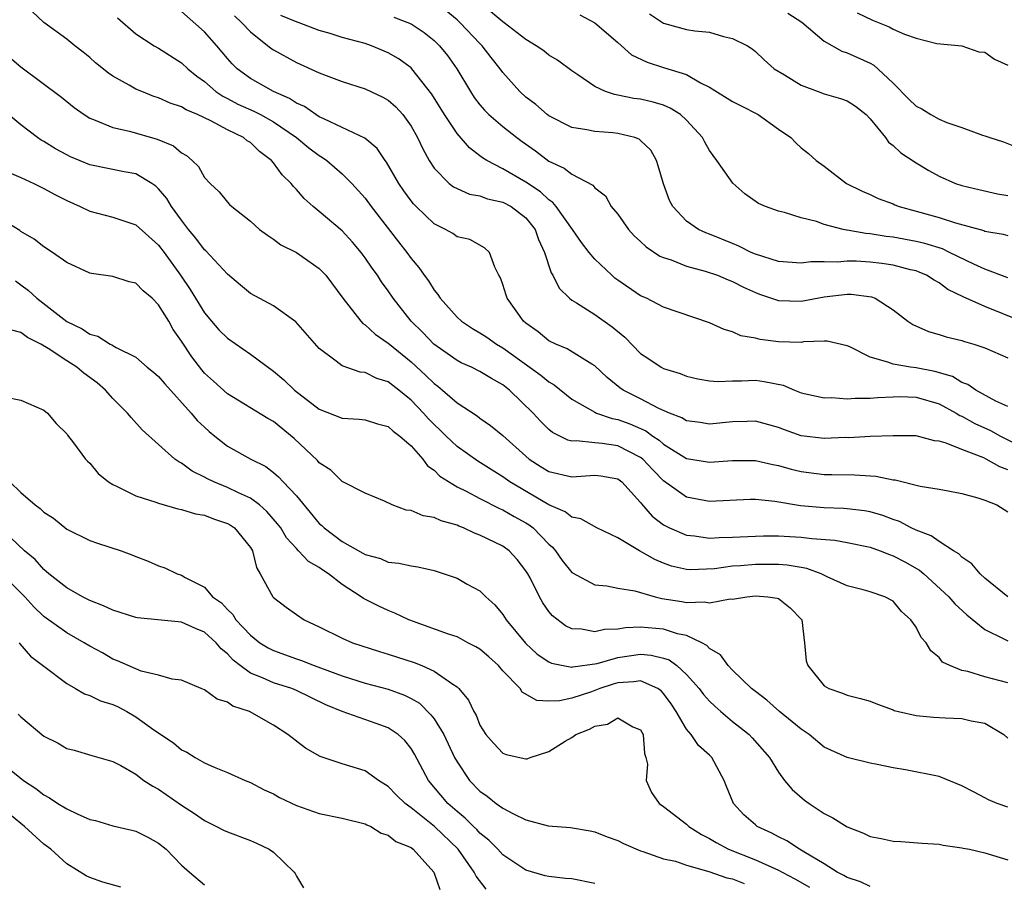
# Model space of a CAD drawing. Units: inches. Extents: x 2604000 to 2607000, y 1527000 to 1530000.
# Drawn here: x 2604375 to 2604461, y 1527416 to 1527491 of the extents above; entities that cross this region are included whole.
import ezdxf

# ---------------------------------------------------------------- set-up
doc = ezdxf.new("R2010")
doc.units = ezdxf.units.IN
doc.header["$MEASUREMENT"] = 0
doc.layers.add('LD26041527_2ft', color=122, linetype='Continuous')

msp = doc.modelspace()

# ---------------------------------------------------------------- linework, layer by layer
at = {"layer": 'LD26041527_2ft'}
for points, elevation in [([(2604461, 1527440.994), (2604459, 1527442.633), (2604458.584, 1527443), (2604457.87, 1527443.87), (2604457, 1527444.445), (2604456.732, 1527444.731), (2604456.271, 1527445), (2604455, 1527445.817), (2604454.321, 1527446.321), (2604453, 1527446.81), (2604452.586, 1527447), (2604451.548, 1527447.548), (2604451, 1527447.726), (2604450.09, 1527448.091), (2604449, 1527448.389), (2604448.494, 1527448.494), (2604447, 1527448.67), (2604446.695, 1527448.695), (2604445, 1527448.743), (2604442.915, 1527448.915), (2604440.699, 1527449.301), (2604439, 1527449.47), (2604438.535, 1527449.465), (2604435, 1527449.289), (2604433, 1527449.665), (2604431, 1527451.093), (2604430.062, 1527452.062), (2604429.185, 1527453), (2604429.087, 1527453.087), (2604429, 1527453.144), (2604427, 1527454.142), (2604425.651, 1527454.349), (2604425, 1527454.405), (2604423.406, 1527454.594), (2604423, 1527454.558), (2604422.645, 1527454.644), (2604421.96, 1527455), (2604421.314, 1527455.314), (2604421, 1527455.582), (2604420.284, 1527456.284), (2604419.636, 1527457), (2604417.578, 1527459), (2604417, 1527459.456), (2604415.999, 1527459.999), (2604415, 1527460.634), (2604414.258, 1527461), (2604413.375, 1527461.375), (2604413, 1527461.574), (2604410.974, 1527463), (2604410.015, 1527464.015), (2604409.005, 1527465), (2604407.438, 1527467), (2604407, 1527467.647), (2604406.426, 1527468.426), (2604406.066, 1527469), (2604405.617, 1527469.617), (2604405, 1527470.525), (2604404.642, 1527471), (2604403.896, 1527471.896), (2604403, 1527472.868), (2604401, 1527474.563), (2604400.464, 1527475), (2604399.689, 1527475.689), (2604399, 1527476.479), (2604398.74, 1527476.74), (2604398.548, 1527477), (2604397.765, 1527477.765), (2604397, 1527478.801), (2604396.828, 1527479), (2604395.798, 1527479.798), (2604395, 1527480.557), (2604394.728, 1527480.728), (2604394.408, 1527481), (2604393, 1527481.67), (2604391.557, 1527482.444), (2604390.381, 1527483), (2604389.408, 1527483.408), (2604389, 1527483.677), (2604388.002, 1527484.002), (2604387, 1527484.466), (2604386.587, 1527484.587), (2604385.525, 1527485), (2604385, 1527485.226), (2604384.44, 1527485.56), (2604383, 1527486.36), (2604382.619, 1527486.619), (2604381.512, 1527487.512), (2604381, 1527487.969), (2604380.431, 1527488.431), (2604379.689, 1527489), (2604379, 1527489.578), (2604377.008, 1527491.008), (2604375.97, 1527491.969)], 7822), ([(2604461, 1527452.05), (2604460.306, 1527452.305), (2604459.12, 1527453), (2604458.891, 1527453.109), (2604457, 1527453.821), (2604455.611, 1527454.389), (2604455, 1527454.542), (2604454.592, 1527454.592), (2604453, 1527455.01), (2604451, 1527455.031), (2604449, 1527454.96), (2604447.142, 1527454.858), (2604446.858, 1527454.859), (2604445, 1527454.774), (2604443, 1527455.023), (2604441.528, 1527455.529), (2604441, 1527455.739), (2604439, 1527456.282), (2604438.281, 1527456.281), (2604437, 1527456.23), (2604435, 1527456.036), (2604434.174, 1527456.174), (2604433, 1527456.339), (2604432.593, 1527456.594), (2604431.521, 1527457), (2604430.588, 1527457.412), (2604429, 1527458.241), (2604427.483, 1527459), (2604427.198, 1527459.198), (2604426.097, 1527460.097), (2604425, 1527461.111), (2604424.746, 1527461.254), (2604422.602, 1527462.602), (2604421.608, 1527463), (2604421, 1527463.305), (2604420.065, 1527464.065), (2604419, 1527464.824), (2604418.79, 1527465), (2604417.376, 1527467), (2604417.278, 1527467.278), (2604417, 1527468.209), (2604416.784, 1527468.784), (2604416.652, 1527469), (2604416.298, 1527469.702), (2604415.821, 1527471), (2604415.408, 1527471.408), (2604414.108, 1527472.108), (2604413, 1527472.363), (2604412.637, 1527472.637), (2604412.001, 1527473), (2604411, 1527473.487), (2604409.431, 1527475), (2604409.216, 1527475.216), (2604409, 1527475.485), (2604408.362, 1527476.362), (2604407.929, 1527477), (2604406.862, 1527478.862), (2604406.748, 1527479), (2604406.047, 1527480.047), (2604404.955, 1527480.955), (2604403, 1527481.886), (2604401.381, 1527482.619), (2604401, 1527482.815), (2604400.706, 1527483), (2604399.702, 1527483.702), (2604399, 1527484.004), (2604398.405, 1527484.404), (2604397.022, 1527485), (2604395, 1527486.138), (2604393.833, 1527487), (2604393.421, 1527487.421), (2604393, 1527487.9), (2604392.085, 1527489), (2604391, 1527490.202), (2604389, 1527491.979)], 7818), ([(2604462.167, 1527465), (2604459, 1527466.27), (2604457.113, 1527467.113), (2604455.768, 1527467.768), (2604455, 1527468.331), (2604454.569, 1527468.569), (2604453.922, 1527469), (2604453.282, 1527469.282), (2604453, 1527469.38), (2604452.516, 1527469.484), (2604451, 1527469.88), (2604450.021, 1527470.021), (2604449, 1527470.141), (2604447.777, 1527470.223), (2604447, 1527470.238), (2604446.148, 1527470.148), (2604445, 1527470.173), (2604443.828, 1527470.172), (2604443, 1527470.049), (2604441, 1527470.213), (2604439, 1527470.845), (2604438.636, 1527471), (2604437.553, 1527471.553), (2604437, 1527471.759), (2604435, 1527472.584), (2604434.692, 1527472.692), (2604434.03, 1527473), (2604433, 1527473.726), (2604431.8, 1527475), (2604431.518, 1527475.518), (2604430.979, 1527476.979), (2604430.54, 1527478.54), (2604430.38, 1527479), (2604429.891, 1527479.891), (2604429, 1527480.757), (2604428.864, 1527480.864), (2604428.485, 1527481), (2604427, 1527481.365), (2604426.587, 1527481.414), (2604425, 1527481.519), (2604424.318, 1527481.682), (2604423, 1527481.864), (2604421, 1527482.884), (2604420.844, 1527483), (2604419.866, 1527483.866), (2604419, 1527484.519), (2604418.477, 1527485), (2604417, 1527486.667), (2604416.764, 1527487), (2604415.98, 1527487.98), (2604415.204, 1527489), (2604415, 1527489.196), (2604413.284, 1527491), (2604413, 1527491.258), (2604412.049, 1527492.049)], 7810), ([(2604461, 1527468.778), (2604459, 1527469.535), (2604458.032, 1527469.968), (2604455.926, 1527471), (2604455.295, 1527471.294), (2604453.773, 1527471.773), (2604453, 1527471.955), (2604451, 1527472.322), (2604450.389, 1527472.389), (2604449, 1527472.61), (2604448.634, 1527472.634), (2604447, 1527472.931), (2604446.932, 1527472.932), (2604446.634, 1527473), (2604445, 1527473.441), (2604444.322, 1527473.677), (2604443, 1527474.004), (2604441.54, 1527474.46), (2604441, 1527474.579), (2604439.883, 1527475), (2604439.269, 1527475.269), (2604438.085, 1527476.085), (2604437.019, 1527477.019), (2604435.629, 1527479), (2604435, 1527479.865), (2604434.593, 1527480.593), (2604434.388, 1527481), (2604433, 1527482.507), (2604432.479, 1527483), (2604431.573, 1527483.573), (2604431, 1527483.808), (2604430.095, 1527484.095), (2604429, 1527484.336), (2604428.413, 1527484.413), (2604427, 1527484.705), (2604426.736, 1527484.736), (2604425.951, 1527485), (2604425, 1527485.437), (2604423.534, 1527486.465), (2604423, 1527486.822), (2604421.751, 1527487.751), (2604421, 1527488.184), (2604420.554, 1527488.554), (2604419.9, 1527489), (2604419, 1527489.531), (2604417.112, 1527491), (2604417, 1527491.069), (2604415.95, 1527491.95)], 7808), ([(2604383.419, 1527491.419), (2604385, 1527490.03), (2604386.614, 1527489), (2604387, 1527488.782), (2604389, 1527487.519), (2604389.539, 1527487), (2604390.341, 1527486.34), (2604391, 1527485.869), (2604391.995, 1527485), (2604392.591, 1527484.591), (2604393, 1527484.399), (2604393.913, 1527483.914), (2604395.3, 1527483.3), (2604395.888, 1527483), (2604397, 1527482.38), (2604399.012, 1527481), (2604400.099, 1527480.099), (2604401, 1527479.425), (2604401.27, 1527479.27), (2604401.651, 1527479), (2604403, 1527477.842), (2604403.849, 1527477), (2604405, 1527475.725), (2604405.531, 1527475), (2604407.906, 1527471.906), (2604408.618, 1527471), (2604409, 1527470.463), (2604409.676, 1527469.676), (2604410.136, 1527469), (2604410.506, 1527468.506), (2604411, 1527467.701), (2604411.331, 1527467.331), (2604411.527, 1527467), (2604413, 1527465.361), (2604413.383, 1527465), (2604414.356, 1527464.356), (2604415, 1527463.993), (2604415.6, 1527463.6), (2604416.454, 1527463), (2604417, 1527462.689), (2604420.309, 1527460.309), (2604421, 1527459.73), (2604421.47, 1527459.47), (2604423, 1527458.224), (2604425, 1527457.066), (2604425.143, 1527457), (2604426.519, 1527456.519), (2604427, 1527456.448), (2604428.054, 1527456.054), (2604429.446, 1527455.446), (2604430.05, 1527455), (2604430.628, 1527454.628), (2604431, 1527454.294), (2604433, 1527453.056), (2604435, 1527452.713), (2604437, 1527452.882), (2604439, 1527452.865), (2604440.519, 1527452.519), (2604441, 1527452.436), (2604442.122, 1527452.122), (2604443, 1527451.901), (2604445, 1527451.638), (2604445.646, 1527451.646), (2604447.622, 1527451.622), (2604449.493, 1527451.493), (2604451, 1527451.19), (2604451.173, 1527451.173), (2604453.357, 1527450.643), (2604455, 1527450.37), (2604455.783, 1527450.217), (2604457, 1527450.008), (2604458.369, 1527449.631), (2604459, 1527449.424), (2604460.023, 1527449), (2604461, 1527448.403)], 7820), ([(2604393.605, 1527491.606), (2604394.254, 1527491), (2604395, 1527490.206), (2604396.788, 1527488.788), (2604397, 1527488.637), (2604399, 1527487.53), (2604401, 1527486.636), (2604401.608, 1527486.392), (2604403, 1527485.872), (2604405, 1527485.233), (2604406.523, 1527484.523), (2604407, 1527484.255), (2604407.664, 1527483.664), (2604408.273, 1527483), (2604409, 1527482.001), (2604409.561, 1527481), (2604410.009, 1527480.009), (2604410.572, 1527479), (2604411, 1527478.342), (2604412.324, 1527477), (2604412.699, 1527476.699), (2604413, 1527476.552), (2604414.075, 1527476.075), (2604415, 1527475.914), (2604415.667, 1527475.667), (2604417, 1527475.383), (2604417.715, 1527475), (2604419, 1527474.005), (2604419.808, 1527473), (2604420.107, 1527472.107), (2604420.609, 1527471), (2604421.203, 1527469.203), (2604421.338, 1527469), (2604421.891, 1527467.891), (2604422.795, 1527467), (2604423, 1527466.833), (2604423.401, 1527466.599), (2604425, 1527465.577), (2604426.512, 1527464.512), (2604427.614, 1527463.614), (2604429, 1527462.203), (2604429.715, 1527461.715), (2604430.801, 1527461), (2604431, 1527460.893), (2604432.437, 1527460.437), (2604433, 1527460.218), (2604433.993, 1527459.993), (2604435, 1527459.815), (2604435.757, 1527459.757), (2604437, 1527459.807), (2604437.799, 1527459.799), (2604439, 1527459.856), (2604439.763, 1527459.763), (2604441.423, 1527459.423), (2604442.409, 1527459), (2604443, 1527458.77), (2604445, 1527458.321), (2604445.657, 1527458.343), (2604447, 1527458.246), (2604447.688, 1527458.312), (2604449, 1527458.29), (2604449.636, 1527458.364), (2604451, 1527458.423), (2604451.57, 1527458.43), (2604453, 1527458.387), (2604455, 1527457.802), (2604456.496, 1527457), (2604456.801, 1527456.801), (2604457, 1527456.729), (2604458.106, 1527456.106), (2604459.484, 1527455.484), (2604460.352, 1527455), (2604462.108, 1527454.108)], 7816), ([(2604461, 1527457.559), (2604459.952, 1527458.048), (2604458.194, 1527459), (2604457.497, 1527459.497), (2604457, 1527459.673), (2604456.174, 1527460.174), (2604454.626, 1527460.626), (2604453, 1527460.942), (2604452.503, 1527461), (2604451, 1527461.252), (2604450.553, 1527461.447), (2604449, 1527461.863), (2604447.227, 1527462.773), (2604447, 1527462.864), (2604445.255, 1527463.256), (2604445, 1527463.259), (2604443.192, 1527463.192), (2604443, 1527463.159), (2604441, 1527463.215), (2604439.421, 1527463.421), (2604439, 1527463.533), (2604437.74, 1527463.74), (2604437, 1527464.078), (2604436.266, 1527464.266), (2604435, 1527464.867), (2604431, 1527466.224), (2604429.511, 1527467), (2604429, 1527467.223), (2604427, 1527468.583), (2604426.761, 1527468.761), (2604426.478, 1527469), (2604425, 1527470.414), (2604424.519, 1527471), (2604423.854, 1527471.854), (2604423.071, 1527473), (2604421.642, 1527475), (2604421.355, 1527475.355), (2604421, 1527475.582), (2604420.275, 1527476.275), (2604419, 1527477.121), (2604417, 1527478.285), (2604415.597, 1527479), (2604415.229, 1527479.229), (2604415, 1527479.419), (2604414.095, 1527480.095), (2604413, 1527481.364), (2604411.905, 1527483), (2604410.792, 1527484.792), (2604409.061, 1527487), (2604409, 1527487.061), (2604407.882, 1527487.882), (2604407, 1527488.394), (2604405.557, 1527489), (2604405, 1527489.18), (2604403, 1527489.722), (2604401.949, 1527490.05), (2604401, 1527490.32), (2604399.255, 1527491), (2604399.057, 1527491.057), (2604397.645, 1527491.645)], 7814), ([(2604407.48, 1527491.48), (2604409, 1527490.912), (2604410.146, 1527490.146), (2604411, 1527489.464), (2604411.472, 1527489), (2604412.157, 1527488.157), (2604412.984, 1527487), (2604414.17, 1527485), (2604414.503, 1527484.503), (2604415, 1527483.859), (2604415.389, 1527483.389), (2604415.778, 1527483), (2604417, 1527481.95), (2604418.214, 1527481), (2604418.663, 1527480.663), (2604419.836, 1527479.836), (2604421, 1527478.956), (2604422.347, 1527478.347), (2604423, 1527477.809), (2604424.844, 1527476.844), (2604425, 1527476.626), (2604425.932, 1527475.932), (2604426.444, 1527475), (2604427, 1527474.325), (2604427.941, 1527473), (2604428.448, 1527472.448), (2604429, 1527471.938), (2604429.471, 1527471.471), (2604430.673, 1527470.674), (2604431, 1527470.54), (2604431.664, 1527470.336), (2604433, 1527469.811), (2604434.631, 1527469.369), (2604435.706, 1527469), (2604436.612, 1527468.612), (2604437, 1527468.471), (2604437.965, 1527467.965), (2604439, 1527467.506), (2604439.368, 1527467.368), (2604441, 1527466.82), (2604443, 1527466.762), (2604445, 1527467.135), (2604447, 1527467.364), (2604447.356, 1527467.356), (2604449.121, 1527467.121), (2604449.429, 1527467), (2604451, 1527466.006), (2604452.277, 1527465), (2604452.704, 1527464.704), (2604454.094, 1527464.094), (2604455, 1527463.845), (2604455.635, 1527463.635), (2604457, 1527463.311), (2604457.226, 1527463.226), (2604458.028, 1527463), (2604459, 1527462.678), (2604461, 1527461.805)], 7812), ([(2604423.701, 1527491.701), (2604425, 1527490.99), (2604427, 1527489.293), (2604428.217, 1527488.217), (2604429.556, 1527487.556), (2604431, 1527487.089), (2604433, 1527486.487), (2604434.229, 1527485.771), (2604435, 1527485.394), (2604437, 1527484.134), (2604437.76, 1527483.76), (2604439.234, 1527483), (2604441, 1527481.738), (2604442.089, 1527481), (2604442.53, 1527480.53), (2604443, 1527480.095), (2604443.614, 1527479.613), (2604444.298, 1527479), (2604445, 1527478.498), (2604446.948, 1527477), (2604448.316, 1527476.316), (2604449, 1527476.027), (2604449.693, 1527475.694), (2604451, 1527475.219), (2604451.146, 1527475.146), (2604451.532, 1527475), (2604453, 1527474.599), (2604455, 1527474.026), (2604456.437, 1527473.563), (2604458.897, 1527472.897), (2604459, 1527472.85), (2604460.595, 1527472.595), (2604461, 1527472.479)], 7806), ([(2604429.779, 1527491.779), (2604431, 1527490.961), (2604433, 1527490.422), (2604433.708, 1527490.292), (2604435, 1527490.181), (2604436.21, 1527489.79), (2604437, 1527489.636), (2604438.309, 1527489), (2604438.728, 1527488.728), (2604439, 1527488.501), (2604439.769, 1527487.769), (2604440.647, 1527487), (2604441.532, 1527486.467), (2604443, 1527485.551), (2604444.467, 1527485), (2604445, 1527484.817), (2604446.414, 1527484.414), (2604447, 1527484.194), (2604447.73, 1527483.73), (2604448.649, 1527483), (2604449, 1527482.631), (2604450.322, 1527481), (2604450.603, 1527480.603), (2604451, 1527480.294), (2604451.674, 1527479.674), (2604453, 1527478.793), (2604454.123, 1527478.123), (2604455, 1527477.633), (2604456.448, 1527477), (2604457, 1527476.816), (2604458.466, 1527476.466), (2604460.108, 1527476.109), (2604461, 1527475.965)], 7804), ([(2604441.83, 1527491.83), (2604443.039, 1527491.039), (2604445, 1527489.391), (2604446.52, 1527488.52), (2604447, 1527488.372), (2604449, 1527487.47), (2604449.308, 1527487.308), (2604449.669, 1527487), (2604451, 1527485.75), (2604452.355, 1527484.355), (2604453, 1527483.74), (2604453.496, 1527483.496), (2604454.292, 1527483), (2604455, 1527482.612), (2604455.681, 1527482.319), (2604457, 1527481.89), (2604458.782, 1527481.218), (2604459, 1527481.164), (2604459.418, 1527481), (2604460.618, 1527480.618), (2604462.056, 1527480.056)], 7802), ([(2604447.87, 1527491.87), (2604449.211, 1527491.211), (2604450.643, 1527490.643), (2604451, 1527490.454), (2604451.999, 1527490.001), (2604453, 1527489.668), (2604454.798, 1527489.202), (2604457, 1527488.977), (2604458.477, 1527488.477), (2604459, 1527488.435), (2604459.841, 1527487.841), (2604461, 1527487.292)], 7800), ([(2604374.012, 1527488.011), (2604375, 1527487.148), (2604378.523, 1527484.523), (2604379.629, 1527483.629), (2604380.505, 1527483), (2604381, 1527482.691), (2604381.472, 1527482.528), (2604383, 1527481.865), (2604384.451, 1527481.549), (2604386.862, 1527480.862), (2604388.283, 1527480.283), (2604389, 1527479.68), (2604389.428, 1527479.427), (2604389.928, 1527479), (2604390.475, 1527478.475), (2604391, 1527477.522), (2604391.479, 1527477), (2604392.267, 1527476.267), (2604393, 1527475.359), (2604393.177, 1527475.177), (2604393.379, 1527475), (2604395, 1527473.73), (2604395.803, 1527473), (2604396.483, 1527472.483), (2604397, 1527472.162), (2604397.656, 1527471.655), (2604399, 1527470.982), (2604401, 1527469.593), (2604401.571, 1527469), (2604403.052, 1527467), (2604404.613, 1527465), (2604404.798, 1527464.798), (2604405, 1527464.676), (2604405.86, 1527463.86), (2604407, 1527463.098), (2604407.103, 1527463), (2604409, 1527461.477), (2604410.284, 1527460.284), (2604411, 1527459.568), (2604411.334, 1527459.334), (2604411.739, 1527459), (2604413, 1527457.888), (2604414.756, 1527456.756), (2604415, 1527456.556), (2604415.929, 1527455.929), (2604417, 1527455.042), (2604419, 1527453.236), (2604419.284, 1527453), (2604420.328, 1527452.328), (2604421, 1527451.909), (2604423, 1527451.436), (2604425, 1527451.584), (2604425.528, 1527451.528), (2604427, 1527451.275), (2604427.363, 1527451), (2604429, 1527449.213), (2604429.087, 1527449.087), (2604430.01, 1527448.01), (2604431, 1527447.27), (2604431.164, 1527447.164), (2604431.511, 1527447), (2604433, 1527446.355), (2604433.694, 1527446.306), (2604435, 1527446.117), (2604435.83, 1527446.17), (2604437, 1527446.186), (2604439, 1527446.284), (2604439.698, 1527446.302), (2604441, 1527446.305), (2604443, 1527446.204), (2604443.92, 1527446.08), (2604445.933, 1527445.933), (2604447, 1527445.741), (2604449, 1527445.308), (2604449.857, 1527445), (2604450.67, 1527444.67), (2604451, 1527444.575), (2604452.032, 1527444.032), (2604453.309, 1527443.309), (2604453.669, 1527443), (2604455.853, 1527441), (2604456.381, 1527440.381), (2604457.43, 1527439.43), (2604459, 1527438.144), (2604460.654, 1527437.346), (2604461, 1527437.152)], 7824), ([(2604461, 1527433.506), (2604459, 1527434.024), (2604457.509, 1527434.491), (2604457, 1527434.585), (2604455.947, 1527435), (2604455.314, 1527435.313), (2604455, 1527435.699), (2604454.292, 1527436.292), (2604453.888, 1527437), (2604453.453, 1527437.453), (2604453, 1527438.347), (2604452.553, 1527439), (2604451.724, 1527439.724), (2604451, 1527440.604), (2604450.284, 1527441), (2604449, 1527441.439), (2604448.396, 1527441.604), (2604447, 1527441.951), (2604445.264, 1527442.736), (2604444.742, 1527443), (2604443.473, 1527443.473), (2604443, 1527443.54), (2604441.764, 1527443.764), (2604441, 1527443.803), (2604439.816, 1527443.816), (2604439, 1527443.798), (2604437.69, 1527443.69), (2604437, 1527443.654), (2604435.444, 1527443.444), (2604433.349, 1527443.349), (2604433, 1527443.372), (2604431.679, 1527443.679), (2604431, 1527443.923), (2604430.234, 1527444.234), (2604428.895, 1527445), (2604427, 1527446.145), (2604425.196, 1527447), (2604423.785, 1527447.785), (2604423, 1527447.927), (2604422.411, 1527448.411), (2604421, 1527449.006), (2604417.605, 1527451), (2604417, 1527451.436), (2604414.805, 1527452.805), (2604413, 1527454.095), (2604412.046, 1527455), (2604411.522, 1527455.522), (2604411, 1527456), (2604410.502, 1527456.502), (2604410.065, 1527457), (2604409, 1527458.115), (2604407.92, 1527459), (2604407.395, 1527459.395), (2604407, 1527459.725), (2604406.02, 1527460.02), (2604405, 1527460.522), (2604404.564, 1527460.564), (2604403, 1527461.105), (2604402.469, 1527461.531), (2604401, 1527462.637), (2604398.947, 1527464.947), (2604397, 1527466.328), (2604395, 1527467.419), (2604394.135, 1527468.135), (2604393, 1527469.09), (2604391.12, 1527471.12), (2604391, 1527471.219), (2604390.241, 1527472.241), (2604389.617, 1527473), (2604389, 1527473.801), (2604388.129, 1527475), (2604387.705, 1527475.705), (2604387, 1527476.541), (2604386.759, 1527476.759), (2604386.411, 1527477), (2604385, 1527477.84), (2604383.988, 1527478.012), (2604381, 1527478.631), (2604379.334, 1527479.334), (2604379, 1527479.498), (2604378.024, 1527480.024), (2604377, 1527480.653), (2604376.773, 1527480.773), (2604376.438, 1527481), (2604375, 1527482.106), (2604373.425, 1527483.425)], 7826), ([(2604373.969, 1527477.968), (2604375, 1527477.518), (2604376.124, 1527477), (2604377, 1527476.574), (2604378.01, 1527476.01), (2604379, 1527475.513), (2604380.16, 1527475), (2604381, 1527474.587), (2604383, 1527474.054), (2604385, 1527473.386), (2604387, 1527471.639), (2604387.478, 1527471), (2604388.912, 1527469), (2604389.755, 1527467.755), (2604391, 1527465.724), (2604391.605, 1527465), (2604392.259, 1527464.259), (2604393, 1527463.521), (2604395, 1527462.123), (2604397, 1527460.648), (2604397.907, 1527459.907), (2604398.843, 1527459), (2604401, 1527457.339), (2604403, 1527456.554), (2604404.463, 1527456.463), (2604405, 1527456.406), (2604406.064, 1527456.064), (2604407, 1527455.819), (2604407.428, 1527455.427), (2604408.024, 1527455), (2604409, 1527454.135), (2604410.018, 1527453), (2604410.418, 1527452.418), (2604411, 1527452.014), (2604411.5, 1527451.499), (2604413, 1527450.586), (2604413.806, 1527450.195), (2604415, 1527449.556), (2604416.693, 1527448.693), (2604417, 1527448.57), (2604417.991, 1527447.991), (2604419, 1527447.444), (2604419.277, 1527447.277), (2604419.632, 1527447), (2604421, 1527445.571), (2604421.307, 1527445.307), (2604421.572, 1527445), (2604422.17, 1527444.17), (2604423, 1527443.123), (2604423.073, 1527443.073), (2604425, 1527442.036), (2604426.059, 1527441.941), (2604427, 1527441.75), (2604428.481, 1527441.519), (2604430.268, 1527441), (2604430.851, 1527440.851), (2604432.581, 1527440.58), (2604433, 1527440.497), (2604434.56, 1527440.56), (2604435, 1527440.477), (2604436.808, 1527440.808), (2604437, 1527440.789), (2604438.264, 1527441), (2604439, 1527441.076), (2604440.089, 1527441), (2604440.888, 1527440.888), (2604441, 1527440.852), (2604442.043, 1527440.043), (2604443.042, 1527439), (2604443.292, 1527437), (2604443.428, 1527435.428), (2604443.557, 1527435), (2604445, 1527433.244), (2604445.407, 1527433), (2604446.603, 1527432.603), (2604447, 1527432.426), (2604448.145, 1527432.145), (2604449, 1527431.898), (2604449.63, 1527431.63), (2604451, 1527431.147), (2604451.1, 1527431.1), (2604451.471, 1527431), (2604453, 1527430.643), (2604454.52, 1527430.52), (2604455.547, 1527430.453), (2604457, 1527430.4), (2604457.803, 1527430.197), (2604459, 1527429.977), (2604460.657, 1527429), (2604461, 1527428.697)], 7828), ([(2604461, 1527422.674), (2604460.058, 1527423), (2604459.315, 1527423.314), (2604459, 1527423.499), (2604457.997, 1527423.997), (2604457, 1527424.545), (2604455, 1527425.33), (2604452.064, 1527425.936), (2604451, 1527426.102), (2604449.606, 1527426.394), (2604449, 1527426.497), (2604447, 1527427.006), (2604445, 1527427.908), (2604443.678, 1527429), (2604443, 1527429.462), (2604441.101, 1527431), (2604439.988, 1527431.988), (2604439, 1527432.734), (2604438.67, 1527433), (2604437, 1527434.619), (2604436.63, 1527435), (2604435.95, 1527435.95), (2604435, 1527436.502), (2604434.767, 1527436.767), (2604434.327, 1527437), (2604433, 1527437.617), (2604432.223, 1527437.777), (2604431, 1527438.177), (2604429, 1527438.36), (2604427.693, 1527438.307), (2604427, 1527438.188), (2604425.863, 1527438.137), (2604425, 1527437.935), (2604423.836, 1527438.164), (2604423, 1527438.2), (2604422.461, 1527438.461), (2604421.331, 1527439.331), (2604421, 1527439.729), (2604420.473, 1527440.473), (2604420.181, 1527441), (2604419.363, 1527442.637), (2604419.167, 1527443), (2604419, 1527443.268), (2604418.236, 1527444.235), (2604417.536, 1527445), (2604417, 1527445.394), (2604415, 1527446.376), (2604414.536, 1527446.536), (2604413.563, 1527447), (2604413.149, 1527447.149), (2604413, 1527447.224), (2604411.612, 1527447.612), (2604411, 1527447.898), (2604410.059, 1527448.059), (2604409, 1527448.501), (2604408.555, 1527448.555), (2604407.341, 1527449), (2604406.684, 1527449.316), (2604405, 1527450.037), (2604403, 1527451.047), (2604402.016, 1527452.016), (2604401, 1527452.67), (2604400.857, 1527452.857), (2604398.799, 1527454.799), (2604397, 1527456.261), (2604396.527, 1527456.527), (2604393, 1527458.675), (2604391.769, 1527459.769), (2604391, 1527460.484), (2604390.763, 1527460.763), (2604389.889, 1527461.889), (2604389, 1527463.25), (2604388.274, 1527464.274), (2604387.875, 1527465), (2604387, 1527466.441), (2604386.434, 1527467), (2604385.656, 1527467.655), (2604385, 1527468.309), (2604384.437, 1527468.437), (2604383, 1527468.889), (2604381.157, 1527469.157), (2604381, 1527469.194), (2604379, 1527470.111), (2604377.742, 1527471), (2604377, 1527471.482), (2604376.157, 1527472.157), (2604375, 1527472.81), (2604374.894, 1527472.894), (2604371.17, 1527475.17)], 7830), ([(2604374.515, 1527468.515), (2604375, 1527468.174), (2604375.664, 1527467.665), (2604376.377, 1527467), (2604379, 1527464.968), (2604380.342, 1527464.342), (2604381, 1527463.871), (2604381.705, 1527463.705), (2604382.778, 1527463), (2604382.934, 1527462.934), (2604383.291, 1527462.709), (2604385, 1527461.866), (2604386.011, 1527461), (2604386.565, 1527460.565), (2604387, 1527460.186), (2604387.54, 1527459.54), (2604389.849, 1527457), (2604390.365, 1527456.365), (2604391, 1527455.76), (2604391.402, 1527455.402), (2604391.885, 1527455), (2604393, 1527454.13), (2604395.047, 1527453), (2604396.333, 1527452.333), (2604397, 1527451.83), (2604397.455, 1527451.455), (2604397.859, 1527451), (2604399, 1527449.782), (2604401, 1527447.387), (2604401.215, 1527447.214), (2604401.426, 1527447), (2604403, 1527445.827), (2604404.801, 1527444.801), (2604405, 1527444.669), (2604406.323, 1527444.323), (2604407, 1527444.017), (2604407.937, 1527443.937), (2604409, 1527443.685), (2604409.598, 1527443.598), (2604411, 1527443.277), (2604411.883, 1527443), (2604413, 1527442.613), (2604413.892, 1527442.108), (2604415, 1527441.51), (2604415.51, 1527441), (2604416.291, 1527440.291), (2604417, 1527439.447), (2604417.284, 1527439), (2604418.957, 1527436.957), (2604419.998, 1527435.998), (2604421, 1527435.318), (2604421.219, 1527435.219), (2604422.255, 1527435), (2604423, 1527434.865), (2604423.104, 1527434.896), (2604425.198, 1527435.198), (2604427, 1527435.715), (2604429, 1527436), (2604429.927, 1527435.927), (2604431, 1527435.658), (2604431.494, 1527435.494), (2604432.145, 1527435), (2604433, 1527434.223), (2604434.094, 1527433), (2604434.483, 1527432.483), (2604435, 1527431.893), (2604435.456, 1527431.456), (2604435.977, 1527431), (2604437, 1527430.148), (2604437.648, 1527429.648), (2604438.445, 1527429), (2604438.717, 1527428.717), (2604440.233, 1527427), (2604441, 1527425.723), (2604441.541, 1527425), (2604442.202, 1527424.202), (2604443.29, 1527423.29), (2604443.684, 1527423), (2604445, 1527422.124), (2604445.747, 1527421.747), (2604447, 1527420.95), (2604448.421, 1527420.421), (2604449, 1527420.116), (2604449.952, 1527419.952), (2604451, 1527419.704), (2604451.67, 1527419.669), (2604453.527, 1527419.527), (2604455, 1527419.447), (2604455.351, 1527419.351), (2604457, 1527419.13), (2604457.096, 1527419.096), (2604457.648, 1527419), (2604459, 1527418.684), (2604461, 1527418.099)], 7832), ([(2604449, 1527415.758), (2604448.167, 1527416.166), (2604447, 1527416.552), (2604446.711, 1527416.71), (2604446.119, 1527417), (2604445, 1527417.734), (2604443.212, 1527418.788), (2604443, 1527418.928), (2604442.851, 1527419), (2604441.734, 1527419.733), (2604441, 1527420.086), (2604440.419, 1527420.419), (2604439.164, 1527421), (2604439, 1527421.126), (2604438.004, 1527422.004), (2604437.086, 1527423), (2604436.48, 1527424.48), (2604436.282, 1527425), (2604435.217, 1527427), (2604435, 1527427.216), (2604434.045, 1527428.045), (2604433.395, 1527429), (2604433, 1527429.455), (2604432.106, 1527431), (2604431.659, 1527431.66), (2604431, 1527432.578), (2604430.799, 1527432.799), (2604430.507, 1527433), (2604429, 1527433.68), (2604428.416, 1527433.584), (2604427, 1527433.504), (2604426.608, 1527433.392), (2604425.458, 1527433), (2604424.724, 1527432.724), (2604423, 1527432.171), (2604421.937, 1527431.937), (2604421, 1527431.91), (2604419.966, 1527431.966), (2604418.69, 1527432.69), (2604418.488, 1527433), (2604417, 1527434.559), (2604416.61, 1527435), (2604415.764, 1527435.764), (2604415, 1527436.427), (2604414.651, 1527436.651), (2604413.947, 1527437), (2604413.343, 1527437.343), (2604413, 1527437.502), (2604412.252, 1527437.748), (2604408.804, 1527439), (2604407.585, 1527439.585), (2604407, 1527439.796), (2604406.178, 1527440.178), (2604404.849, 1527440.849), (2604404.654, 1527441), (2604403, 1527442.072), (2604401.791, 1527443), (2604401.306, 1527443.306), (2604401, 1527443.541), (2604400.068, 1527444.068), (2604399.202, 1527445), (2604399, 1527445.195), (2604398.144, 1527446.144), (2604397.635, 1527447), (2604397.361, 1527447.361), (2604396.438, 1527448.438), (2604395.777, 1527449), (2604395, 1527449.577), (2604393.947, 1527450.053), (2604393, 1527450.524), (2604391.805, 1527451), (2604391.258, 1527451.258), (2604391, 1527451.415), (2604389.936, 1527451.936), (2604389, 1527452.642), (2604388.758, 1527452.758), (2604388.418, 1527453), (2604385.553, 1527455.553), (2604384.606, 1527456.606), (2604384.294, 1527457), (2604383, 1527458.258), (2604382.367, 1527459), (2604381.633, 1527459.633), (2604380.484, 1527460.484), (2604379.88, 1527461), (2604379, 1527461.556), (2604377.367, 1527462.633), (2604376.737, 1527463), (2604375.576, 1527463.575), (2604375, 1527464.02), (2604374.22, 1527464.22)], 7834), ([(2604373.574, 1527458.426), (2604375, 1527458.127), (2604377, 1527457.267), (2604377.315, 1527457), (2604378.081, 1527456.081), (2604379, 1527455.204), (2604379.071, 1527455.071), (2604379.581, 1527454.419), (2604380.624, 1527453), (2604380.807, 1527452.807), (2604381, 1527452.635), (2604381.731, 1527451.731), (2604382.646, 1527451), (2604383, 1527450.773), (2604383.388, 1527450.612), (2604385, 1527449.797), (2604386.752, 1527449.248), (2604387, 1527449.148), (2604388.66, 1527448.66), (2604389, 1527448.608), (2604390.216, 1527448.216), (2604391, 1527448.095), (2604391.784, 1527447.784), (2604393, 1527447.39), (2604393.249, 1527447.249), (2604393.599, 1527447), (2604395, 1527445.279), (2604395.17, 1527445), (2604395.537, 1527443.537), (2604395.849, 1527443), (2604396.946, 1527441), (2604397, 1527440.939), (2604398.1, 1527440.1), (2604399, 1527439.442), (2604399.673, 1527439), (2604401, 1527438.375), (2604403, 1527437.387), (2604403.899, 1527437), (2604406.234, 1527436.234), (2604407, 1527436.014), (2604409.277, 1527435.277), (2604409.94, 1527435), (2604411, 1527434.528), (2604412.625, 1527433.375), (2604413, 1527433.142), (2604413.16, 1527433), (2604414.005, 1527432.005), (2604414.467, 1527431), (2604414.673, 1527430.673), (2604415, 1527429.827), (2604415.52, 1527429), (2604416.214, 1527428.214), (2604417, 1527427.363), (2604417.269, 1527427.269), (2604419, 1527426.878), (2604419.11, 1527426.89), (2604419.365, 1527427), (2604421, 1527427.532), (2604422.424, 1527428.424), (2604423, 1527428.75), (2604423.352, 1527429), (2604424.539, 1527429.461), (2604425, 1527429.716), (2604426.111, 1527429.889), (2604427, 1527430.44), (2604428.334, 1527429.666), (2604429, 1527429.416), (2604429.208, 1527429), (2604429.336, 1527427.336), (2604429.458, 1527427), (2604429.592, 1527426.408), (2604429.485, 1527425), (2604429.956, 1527423.956), (2604430.601, 1527423), (2604431, 1527422.74), (2604433, 1527421.193), (2604433.188, 1527421), (2604434.298, 1527420.298), (2604435, 1527419.94), (2604435.581, 1527419.581), (2604436.65, 1527419), (2604439, 1527418.074), (2604441, 1527417.18), (2604441.328, 1527417), (2604442.442, 1527416.442), (2604443.714, 1527415.714)], 7836), ([(2604374.027, 1527451), (2604375, 1527450.079), (2604376.25, 1527449), (2604376.674, 1527448.674), (2604377, 1527448.362), (2604377.834, 1527447.834), (2604379, 1527446.901), (2604381, 1527445.904), (2604381.671, 1527445.671), (2604383.738, 1527445), (2604384.663, 1527444.663), (2604385, 1527444.508), (2604386.098, 1527444.098), (2604387, 1527443.695), (2604387.531, 1527443.531), (2604388.607, 1527443), (2604389, 1527442.876), (2604389.308, 1527442.692), (2604391, 1527441.826), (2604391.699, 1527441), (2604392.477, 1527440.477), (2604393, 1527439.889), (2604393.453, 1527439.453), (2604393.741, 1527439), (2604395, 1527437.668), (2604395.832, 1527437), (2604396.543, 1527436.543), (2604397, 1527436.305), (2604399, 1527435.581), (2604399.439, 1527435.439), (2604400.56, 1527435), (2604403, 1527434.1), (2604405, 1527433.472), (2604407, 1527432.938), (2604408.425, 1527432.425), (2604409, 1527432.138), (2604409.72, 1527431.721), (2604410.727, 1527430.727), (2604411, 1527430.356), (2604411.839, 1527429), (2604412.785, 1527427), (2604413, 1527426.607), (2604414.099, 1527425), (2604415, 1527424.068), (2604415.637, 1527423.637), (2604416.421, 1527423), (2604417, 1527422.574), (2604417.917, 1527422.083), (2604419, 1527421.579), (2604420.94, 1527421.06), (2604422.893, 1527420.893), (2604424.613, 1527420.613), (2604425, 1527420.535), (2604426.093, 1527420.094), (2604427, 1527419.761), (2604427.494, 1527419.494), (2604429, 1527418.857), (2604429.181, 1527418.819), (2604431, 1527418.171), (2604432.037, 1527417.963), (2604433, 1527417.625), (2604434.937, 1527417.063), (2604436.52, 1527416.52), (2604437, 1527416.418), (2604438.027, 1527416.028)], 7838), ([(2604425, 1527416.021), (2604423, 1527416.435), (2604422.448, 1527416.448), (2604421, 1527416.625), (2604420.686, 1527416.686), (2604419, 1527417.177), (2604417, 1527418.529), (2604416.569, 1527419), (2604415.784, 1527419.784), (2604415, 1527420.401), (2604414.721, 1527420.721), (2604414.425, 1527421), (2604413.718, 1527421.719), (2604413, 1527422.288), (2604412.2, 1527423), (2604410.511, 1527425), (2604409.299, 1527427.299), (2604409, 1527427.797), (2604408.467, 1527428.466), (2604407.872, 1527429), (2604407, 1527429.571), (2604405.963, 1527429.963), (2604403, 1527431.007), (2604401.583, 1527431.583), (2604399, 1527432.842), (2604398.613, 1527433), (2604397, 1527433.512), (2604396.048, 1527433.952), (2604395, 1527434.358), (2604394.118, 1527435), (2604393.488, 1527435.488), (2604393, 1527436.027), (2604392.451, 1527436.451), (2604392.017, 1527437), (2604391, 1527437.917), (2604390.224, 1527438.224), (2604389, 1527438.793), (2604385.167, 1527439.167), (2604385, 1527439.204), (2604383, 1527439.83), (2604382.206, 1527440.206), (2604381, 1527440.67), (2604380.355, 1527441), (2604379, 1527441.771), (2604377.441, 1527443), (2604377.213, 1527443.213), (2604377, 1527443.364), (2604376.237, 1527444.238), (2604375.309, 1527445), (2604374.122, 1527446.122)], 7840), ([(2604415.531, 1527415.531), (2604414.658, 1527416.658), (2604414.496, 1527417), (2604413.093, 1527419), (2604411.05, 1527421), (2604409, 1527422.621), (2604408.472, 1527423), (2604407.723, 1527423.723), (2604407, 1527424.469), (2604406.169, 1527425), (2604405, 1527425.844), (2604403, 1527426.445), (2604401.073, 1527427.073), (2604399.804, 1527427.804), (2604398.264, 1527429), (2604397, 1527429.819), (2604394.919, 1527431), (2604393.48, 1527431.48), (2604393, 1527431.822), (2604392.094, 1527432.094), (2604391, 1527432.9), (2604390.712, 1527433), (2604389, 1527433.733), (2604388.188, 1527433.811), (2604387, 1527434.157), (2604385.493, 1527434.507), (2604384.35, 1527435), (2604383.429, 1527435.429), (2604383, 1527435.575), (2604382.106, 1527436.106), (2604381, 1527436.693), (2604380.523, 1527437), (2604379, 1527437.86), (2604377, 1527439.292), (2604376.118, 1527440.118), (2604375.328, 1527441), (2604375, 1527441.334), (2604373.132, 1527443.132)], 7842), ([(2604374.839, 1527437), (2604374.904, 1527436.904), (2604375.837, 1527435.837), (2604377, 1527434.942), (2604379, 1527433.443), (2604379.77, 1527433), (2604380.531, 1527432.531), (2604381, 1527432.41), (2604381.942, 1527431.942), (2604383, 1527431.623), (2604383.43, 1527431.43), (2604384.221, 1527431), (2604385, 1527430.546), (2604386.585, 1527429.415), (2604388.283, 1527428.283), (2604389, 1527427.666), (2604389.471, 1527427.471), (2604390.195, 1527427), (2604391, 1527426.538), (2604391.847, 1527426.153), (2604393, 1527425.699), (2604394.535, 1527425), (2604395, 1527424.819), (2604396.194, 1527424.194), (2604397, 1527423.821), (2604397.518, 1527423.518), (2604399, 1527422.806), (2604401, 1527422.119), (2604403, 1527421.723), (2604405, 1527421.227), (2604405.139, 1527421.139), (2604405.483, 1527421), (2604406.397, 1527420.396), (2604407, 1527420.229), (2604407.67, 1527419.67), (2604409, 1527419.146), (2604409.193, 1527419), (2604410.973, 1527417), (2604411.5, 1527415.5)], 7844), ([(2604374.768, 1527430.768), (2604375, 1527430.539), (2604377, 1527428.852), (2604378.244, 1527428.244), (2604379, 1527427.781), (2604379.646, 1527427.646), (2604381.167, 1527427.167), (2604381.789, 1527427), (2604383, 1527426.639), (2604383.701, 1527426.298), (2604385, 1527425.538), (2604385.713, 1527425), (2604386.493, 1527424.493), (2604387, 1527424.253), (2604389, 1527422.853), (2604390.124, 1527422.124), (2604391, 1527421.502), (2604392.047, 1527421), (2604392.667, 1527420.667), (2604393, 1527420.516), (2604395, 1527419.771), (2604395.542, 1527419.542), (2604396.642, 1527419), (2604397, 1527418.758), (2604398.822, 1527417), (2604398.895, 1527416.895), (2604399, 1527416.659), (2604399.632, 1527415.632)], 7846), ([(2604373, 1527426.79), (2604375.228, 1527425), (2604376.299, 1527424.299), (2604377, 1527423.745), (2604377.49, 1527423.49), (2604378.211, 1527423), (2604379, 1527422.525), (2604379.911, 1527422.089), (2604381, 1527421.611), (2604381.503, 1527421.503), (2604383, 1527421.037), (2604384.668, 1527420.668), (2604385, 1527420.578), (2604386.051, 1527420.051), (2604387, 1527419.551), (2604387.645, 1527419), (2604389, 1527417.608), (2604389.692, 1527417), (2604391, 1527415.911)], 7848), ([(2604383.701, 1527415.701), (2604382.141, 1527416.141), (2604381, 1527416.546), (2604380.684, 1527416.684), (2604379, 1527417.739), (2604377.617, 1527419), (2604377, 1527419.452), (2604375.319, 1527421), (2604375, 1527421.24), (2604373, 1527422.864)], 7850)]:
    msp.add_lwpolyline(points, dxfattribs=dict(at, elevation=elevation))

doc.saveas('drawing.dxf')
